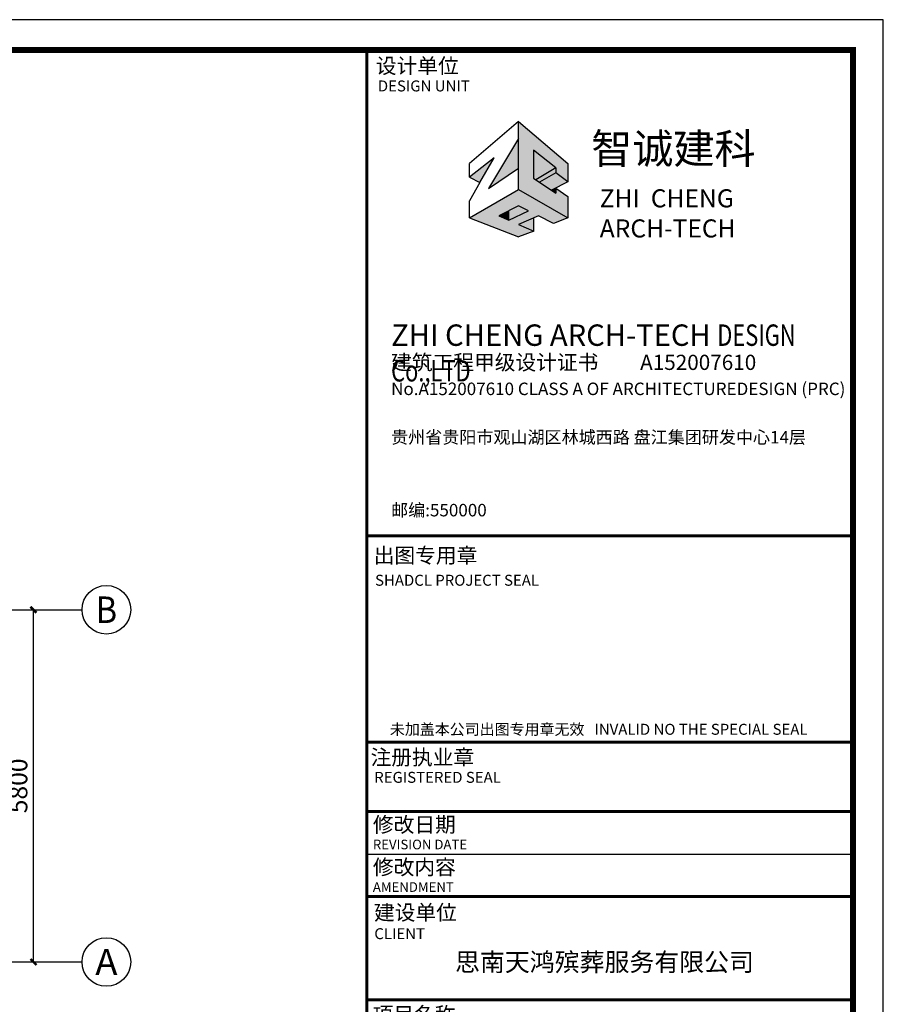
# Model space of a CAD drawing. Extents: x -50669 to 312420, y -282417 to 398257.
# Drawn here: x 70735 to 84947, y 153062 to 169274 of the extents above; entities that cross this region are included whole.
import ezdxf
from ezdxf.enums import TextEntityAlignment as Align

# ---------------------------------------------------------------- set-up
doc = ezdxf.new("R2010")
doc.units = 0
doc.header["$LTSCALE"] = 1000
doc.header["$MEASUREMENT"] = 0
for name, color, linetype in [('AXIS', 3, 'Continuous'), ('AXIS_TEXT', 7, 'Continuous'), ('K', 130, 'Continuous'), ('PUB-TITLE', 4, 'Continuous'), ('PUB_TITLE', 4, 'Continuous'), ('图标', 4, 'Continuous')]:
    doc.layers.add(name, color=color, linetype=linetype)
doc.styles.add('_TCH_AXIS', font='COMPLEX', dxfattribs={"bigfont": 'GBCBIG'})
doc.styles.add('_TCH_DIM_T3', font='SIMPLEX', dxfattribs={"width": 0.705882, "bigfont": 'GBCBIG'})
doc.styles.add('COMPLEX', font='COMPLEX')
doc.styles.add('HT', font='simhei.ttf', dxfattribs={"height": 300})
doc.styles.add('ST', font='txt', dxfattribs={"width": 0.8})
doc.styles.get("Standard").update_dxf_attribs({"font": 'gbenor.shx', "bigfont": 'gbcbig.shx'})
doc.styles.add('Z-ST', font='txt')
doc.dimstyles.new('_TCH_ARCH&&100', dxfattribs={"dimtxt": 297.5, "dimasz": 100, "dimexe": 250, "dimexo": 300, "dimgap": 100, "dimtad": 1, "dimdec": 0, "dimzin": 0, "dimdsep": 46, "dimtxsty": '_TCH_DIM_T3', "dimblk": 'ARCHTICK', "dimcen": 0.09, "dimclrt": 7, "dimazin": 2, "dimtfac": 1, "dimtdec": 0, "dimtix": 1, "dimtmove": 2, "dimatfit": 3, "dimfxl": 0, "dimtolj": 1, "dimtzin": 0, "dimarcsym": 0})

# ---------------------------------------------------------------- blocks, each defined once
blk = doc.blocks.new('智诚建科')
at = {"layer": '图标'}
for color, points in [(253, [(17743.3, 19262.8), (17743.3, 19301.9), (17774.8, 19277.1), (17774.8, 19270.4), (17791.3, 19257.8), (17791.3, 19283.2), (17722.7, 19341.8), (17722.7, 19246.8), (17791.3, 19207.2), (17791.3, 19237.2), (17774.8, 19248.6), (17774.8, 19241.8)]), (0, [(17722.7, 19318), (17680.5, 19248.4), (17722.7, 19276.5)]), (0, [(17688.4, 19291.1), (17654.1, 19264.2), (17668.7, 19256.5)]), (251, [(17774.8, 19270.4), (17774.8, 19277.1), (17746.8, 19260.4), (17751.8, 19257.2)]), (0, [(17774.8, 19248.6), (17769.1, 19245.7), (17774.8, 19241.8)]), (0, [(17708.8, 19204.2), (17736.5, 19217.3), (17722.7, 19224.3), (17708.8, 19217.2)]), (250, [(17708.8, 19217.2), (17695.1, 19210.2), (17708.8, 19204.2), (17708.8, 19204.2)]), (250, [(17743.9, 19207.3), (17722.7, 19198.1), (17743.9, 19188.9)])]:
    blk.add_hatch(color=color, dxfattribs=at).paths.add_polyline_path(points)
h = blk.add_hatch(color=0, dxfattribs=at)
h.paths.add_polyline_path([(17774.8, 19277.1), (17743.3, 19301.9), (17743.3, 19262.8), (17746.8, 19260.4)])
h.paths.add_polyline_path([(17774.8, 19270.4), (17751.8, 19257.2), (17768.3, 19246.2), (17791.3, 19257.8)])
h = blk.add_hatch(color=251, dxfattribs=at)
h.paths.add_polyline_path([(17722.7, 19246.8), (17654.1, 19207.2), (17722.7, 19180.8), (17743.9, 19188.9), (17722.7, 19198.1), (17750.4, 19210.2), (17771.3, 19199.5), (17791.3, 19207.2)])
h.paths.add_polyline_path([(17736.5, 19217.3), (17708.8, 19204.2), (17695.1, 19210.2), (17722.7, 19224.3)], flags=16)
at = {"color": 250}
for p, q in [((17722.7, 19341.8), (17654.1, 19283.2)), ((17722.7, 19246.8), (17722.7, 19341.8)), ((17722.7, 19341.8), (17791.3, 19283.2)), ((17774.8, 19277.1), (17743.3, 19301.9)), ((17743.3, 19301.9), (17743.3, 19262.8)), ((17654.1, 19264.2), (17654.1, 19283.2)), ((17791.3, 19283.2), (17791.3, 19257.8)), ((17774.8, 19277.1), (17746.8, 19260.4)), ((17774.8, 19270.4), (17751.8, 19257.2)), ((17774.8, 19277.1), (17774.8, 19270.4)), ((17791.3, 19257.8), (17774.8, 19270.4)), ((17668.7, 19256.5), (17654.1, 19230.9)), ((17743.3, 19262.8), (17774.8, 19241.8)), ((17791.3, 19257.8), (17768.3, 19246.2)), ((17791.3, 19257.8), (17791.3, 19257.8)), ((17654.1, 19207.2), (17722.7, 19246.8)), ((17722.7, 19246.8), (17791.3, 19207.2)), ((17774.8, 19248.6), (17769.1, 19245.7)), ((17774.8, 19248.6), (17791.3, 19237.2)), ((17774.8, 19248.6), (17774.8, 19241.8)), ((17791.3, 19237.2), (17791.3, 19207.2)), ((17654.1, 19207.2), (17654.1, 19230.9)), ((17722.7, 19224.3), (17695.1, 19210.2)), ((17736.5, 19217.3), (17722.7, 19224.3)), ((17695.1, 19210.2), (17708.8, 19204.2)), ((17708.8, 19204.2), (17736.5, 19217.3)), ((17708.8, 19204.2), (17708.8, 19217.2)), ((17750.4, 19210.2), (17722.7, 19198.1)), ((17771.3, 19199.5), (17750.4, 19210.2)), ((17654.1, 19207.2), (17722.7, 19180.8)), ((17722.7, 19198.1), (17743.9, 19188.9)), ((17743.9, 19188.9), (17743.9, 19207.3)), ((17791.3, 19207.2), (17771.3, 19199.5)), ((17743.9, 19188.9), (17722.7, 19180.8))]:
    blk.add_line(p, q, dxfattribs=at)
for points in [[(17722.7, 19318), (17680.5, 19248.4), (17722.7, 19276.5)], [(17668.7, 19256.5), (17688.4, 19291.1), (17654.1, 19264.2), (17668.7, 19256.5)]]:
    blk.add_lwpolyline(points, dxfattribs=at)
blk.add_lwpolyline([(17708.9, 19217.3), (17695.1, 19210.2), (17708.8, 19204.2)], close=True, dxfattribs=at)
at = {"attachment_point": 1}
for s, insert, char_height, width in [('{\\fMicrosoft YaHei|b0|i0|c134|p34;智诚建科}', (17824, 19325), 42, 4810.109), ('{\\fSwis721 BT|b0|i0|c0|p34;ZHI  CHENG\\PARCH-TECH}', (17835.8, 19247.2), 25.2, 212.321)]:
    blk.add_mtext(s, dxfattribs=dict(at, insert=insert, char_height=char_height, width=width))
blk = doc.blocks.new('设计单位')
at = {"color": 0, "xscale": 11.79831097100965, "yscale": 11.79831097100965, "zscale": 11.79831097100965}
blk.add_blockref('智诚建科', (-186180, 169986), dxfattribs=at)
at = {"layer": 'PUB-TITLE', "style": 'HT', "width": 1}
for s, height, p in [('设计单位', 250, (20568, 398978)), ('No.A152007610 CLASS A OF ARCHITECTUREDESIGN (PRC)  ', 205.68, (20819, 393682)), ('贵州省贵阳市观山湖区林城西路 盘江集团研发中心14层', 205.68, (20819, 392885)), ('邮编:550000', 205.7, (20819, 391685))]:
    blk.add_text(s, height=height, dxfattribs=at).set_placement(p)
at = {"layer": 'PUB-TITLE', "style": 'Z-ST'}
blk.add_text('DESIGN UNIT', height=180.52, dxfattribs=at).set_placement((20601, 398682))
at = {"layer": 'PUB-TITLE', "insert": (20819, 394845), "char_height": 352.154, "width": 7245.71, "attachment_point": 1, "rotation": 360, "style": 'ST'}
blk.add_mtext('{\\fSwis721 BT|b0|i0|c0|p34;ZHI CHENG ARCH-TECH \\fMicrosoft YaHei|b0|i0|c134|p34;\\W0.75;DESIGN Co.,LTD}', dxfattribs=at)
at = {"layer": 'PUB-TITLE', "insert": (20819, 394346), "char_height": 250, "width": 7240, "attachment_point": 1, "style": 'HT'}
blk.add_mtext('建筑工程甲级设计证书         {\\fSwis721 BT|b0|i0|c0|p34;A152007610}', dxfattribs=at)
blk = doc.blocks.new('chutu')
for p, q in [((34795, 239495), (42795, 239495)), ((38795, 231033), (38795, 224034)), ((34795, 226095), (42795, 226095)), ((34795, 224695), (42795, 224695))]:
    blk.add_line(p, q)
at = {"const_width": 50}
for points in [[(34795, 241337), (42795, 241337)], [(34795, 240195), (42795, 240195)], [(34795, 238795), (42795, 238795)], [(34795, 237095), (42795, 237095)], [(34795, 235395), (42795, 235395)], [(34795, 233695), (42795, 233695)], [(34795, 225395), (42795, 225395)]]:
    blk.add_lwpolyline(points, dxfattribs=at)
at = {"layer": 'PUB-TITLE', "style": 'HT', "width": 1}
for s, p in [('出图专用章', (34908, 244287)), ('注册执业章', (34857, 240964)), ('建设单位', (34913, 238408)), ('项目名称', (34892, 236726)), ('子项名称', (34881, 235030)), ('图纸名称', (34881, 233330))]:
    blk.add_text(s, height=250, dxfattribs=at).set_placement(p)
at = {"layer": 'PUB-TITLE', "style": 'Z-ST'}
for s, height, p in [('SHADCL PROJECT SEAL', 180.52, (34931, 243913)), ('未加盖本公司出图专用章无效   INVALID NO THE SPECIAL SEAL', 180.52, (35175, 241459)), ('REGISTERED SEAL', 180.52, (34917, 240668)), ('修改日期', 250, (34895, 239855)), ('REVISION DATE', 158.86, (34895, 239573)), ('修改内容', 250, (34895, 239155)), ('AMENDMENT', 158.9, (34895, 238873)), ('CLIENT', 180.5, (34919, 238094)), ('PROJECT TITLE', 180.52, (34905, 236408)), ('SUB TITLE', 180.5, (34894, 234681)), ('DRAWING TITLE', 180.52, (34894, 232981)), ('DESIGN STAGE', 158.86, (38895, 226173)), ('比例', 250, (34895, 225755)), ('日期', 250, (38895, 225755)), ('SCALE', 158.9, (34895, 225473)), ('DATE', 158.9, (38895, 225473)), ('工程编号', 250, (34895, 225055)), ('图号', 250, (38895, 225055)), ('PROJECT NO.', 158.86, (34895, 224773)), ('DRAWING NO.', 158.86, (38895, 224773)), ('规格', 250, (34893, 224384)), ('版本', 250, (38893, 224384)), ('DWG.SIZE', 158.9, (34895, 224150)), ('VERSION', 158.9, (38895, 224150))]:
    blk.add_text(s, height=height, dxfattribs=at).set_placement(p)
blk = doc.blocks.new('A$C254F4143')
at = {"const_width": 50}
for points in [[(25, 28700), (25, 0)], [(25, 20700), (8025, 20700)]]:
    blk.add_lwpolyline(points, dxfattribs=at)
for name, p in [('设计单位', (-20394, -370663)), ('chutu', (-34770, -224033))]:
    blk.add_blockref(name, p)
at = {"layer": 'PUB-TITLE', "color": 1, "style": 'HT'}
blk.add_text('思南天鸿殡葬服务有限公司', height=300.42, dxfattribs=at).set_placement((1478, 13534))
blk = doc.blocks.new('_ArchTick')
at = {"color": 0, "linetype": 'ByBlock', "const_width": 0.4}
blk.add_lwpolyline([(-0.5, -0.5), (0.5, 0.5)], dxfattribs=at)
blk = doc.blocks.new('*D117')
at = {"layer": 'AXIS', "color": 0, "lineweight": -2}
for p, q in [((68861, 159559), (71211, 159559)), ((70961, 153759), (70961, 159559)), ((68861, 153759), (71211, 153759))]:
    blk.add_line(p, q, dxfattribs=at)
at = {"layer": 'Defpoints', "color": 0}
for p in [(68561, 159559), (70961, 159559), (68561, 153759)]:
    blk.add_point(p, dxfattribs=at)
at = {"layer": 'AXIS', "color": 0, "lineweight": -2, "xscale": 100, "yscale": 100, "zscale": 100}
for p, rotation in [((70961, 159559), 90), ((70961, 153759), 270)]:
    blk.add_blockref('_ArchTick', p, dxfattribs=dict(at, rotation=rotation))
at = {"layer": 'AXIS', "color": 7, "insert": (70712, 156659), "char_height": 297.5, "attachment_point": 5, "rotation": 90, "style": '_TCH_DIM_T3'}
blk.add_mtext('\\A1;5800', dxfattribs=at)
blk = doc.blocks.new('_AXISO')
blk.add_circle((0, 0), 0.5)
at = {"layer": 'AXIS_TEXT', "style": 'COMPLEX', "width": 1.041667}
blk.add_attdef('A', text='', height=0.56, dxfattribs=at).set_placement((-0.25, -0.28), (0.25, -0.28), align=Align.FIT)

msp = doc.modelspace()

# ---------------------------------------------------------------- linework, layer by layer
at = {"layer": 'AXIS'}
for p, q in [((69286.2, 159559.3), (71761.2, 159559.3)), ((69286.2, 153759.3), (71761.2, 153759.3))]:
    msp.add_line(p, q, dxfattribs=at)
at = {"layer": 'PUB_TITLE'}
msp.add_lwpolyline([(42946.9, 139574.2), (84946.9, 139574.2), (84946.9, 169274.2), (42946.9, 169274.2)], close=True, dxfattribs=at)
at = {"layer": 'PUB_TITLE', "const_width": 100}
msp.add_lwpolyline([(45446.9, 140074.2), (84446.9, 140074.2), (84446.9, 168774.2), (45446.9, 168774.2)], close=True, dxfattribs=at)

# ---------------------------------------------------------------- block references
at = {"layer": 'AXIS'}
ref = msp.add_blockref('_AXISO', (72161.2, 159559.3), dxfattribs=dict(at, xscale=800, yscale=800, zscale=800))
ref.add_attrib('A', 'B', dxfattribs={"layer": 'AXIS_TEXT', "height": 435.3, "style": '_TCH_AXIS'}).set_placement((71985, 159341.7), (72337.4, 159341.7), align=Align.FIT)
ref = msp.add_blockref('_AXISO', (72161.2, 153759.3), dxfattribs=dict(at, xscale=800, yscale=800, zscale=800))
ref.add_attrib('A', 'A', dxfattribs={"layer": 'AXIS_TEXT', "height": 425.2, "style": '_TCH_AXIS'}).set_placement((71979, 153546.7), (72343.4, 153546.7), align=Align.FIT)
at = {"layer": 'K'}
msp.add_blockref('A$C254F4143', (76421.9, 140074.2), dxfattribs=at)

# ---------------------------------------------------------------- dimensions: what is measured, and where the dimension line sits
at = {"layer": 'AXIS'}
dim = msp.add_aligned_dim(p1=(68561.2, 153759.3), p2=(68561.2, 159559.3), distance=-2400, dimstyle='_TCH_ARCH&&100', dxfattribs=at)
dim.commit()
dim.dimension.update_dxf_attribs({"geometry": '*D117', "text_midpoint": (70712.4, 156659.3)})

doc.saveas('drawing.dxf')
